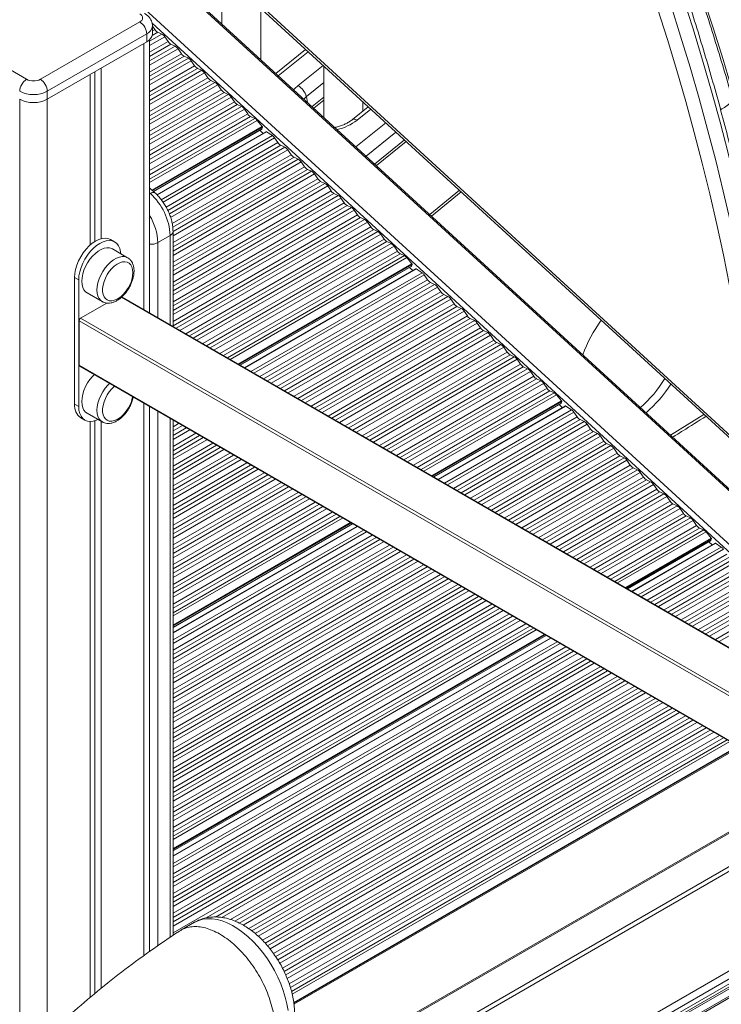
# Model space of a CAD drawing. Units: millimetres. Extents: x -7526 to 17695, y -6309 to 3621.
# Drawn here: x 9157 to 9516, y -4811 to -4306 of the extents above; entities that cross this region are included whole.
import ezdxf

# ---------------------------------------------------------------- set-up
doc = ezdxf.new("R2010")
doc.units = ezdxf.units.MM

msp = doc.modelspace()

# ---------------------------------------------------------------- linework, layer by layer
at = {"color": 8, "linetype": 'Continuous', "lineweight": 15}
for p, q in [((9641.83, -4630.45), (8981.33, -4024.82)), ((9040.89, -4108.28), (9637.17, -4655.03)), ((9618.79, -4665.64), (9022.51, -4118.9)), ((9224.63, -4308.05), (9616.23, -4667.12)), ((9223.42, -4317.4), (9229.7, -4313.77)), ((9224.75, -4314.38), (9227.56, -4312.76)), ((9224.84, -4312.14), (9226.09, -4311.42)), ((9220.49, -4318.53), (9220.49, -4454.96)), ((9223.42, -4319.58), (9231.17, -4315.11)), ((9223.42, -4323.06), (9232.88, -4317.6)), ((9223.42, -4325.24), (9234.35, -4318.93)), ((9223.42, -4327.49), (9236.49, -4319.95)), ((9223.42, -4329.68), (9237.96, -4321.28)), ((9223.42, -4333.16), (9239.68, -4323.77)), ((9304.63, -4322.76), (9289.34, -4335.08)), ((9223.42, -4335.34), (9241.15, -4325.11)), ((9223.42, -4337.59), (9243.29, -4326.12)), ((9223.42, -4339.78), (9244.76, -4327.46)), ((9223.42, -4343.26), (9246.48, -4329.95)), ((9223.42, -4345.44), (9247.95, -4331.28)), ((9223.42, -4347.69), (9250.09, -4332.3)), ((9223.42, -4349.88), (9251.56, -4333.63)), ((9299.47, -4340.13), (9312.29, -4329.79)), ((9223.42, -4353.35), (9253.27, -4336.12)), ((9223.42, -4355.54), (9254.74, -4337.46)), ((9223.42, -4357.79), (9256.89, -4338.47)), ((9312.68, -4338.53), (9303.69, -4345.77)), ((9223.42, -4359.97), (9258.36, -4339.81)), ((9223.42, -4363.45), (9260.07, -4342.3)), ((9223.42, -4365.64), (9261.54, -4343.63)), ((9156.85, -4347.11), (9156.85, -4840.78)), ((9171, -4347.11), (9171, -4827.01)), ((9223.42, -4367.89), (9263.68, -4344.65)), ((9223.42, -4370.07), (9265.15, -4345.98)), ((9223.42, -4373.55), (9266.87, -4348.47)), ((9303.69, -4345.77), (9302.34, -4347)), ((9303.69, -4345.77), (9304.29, -4348.78)), ((9306.61, -4350.92), (9312.68, -4346.02)), ((9223.42, -4375.74), (9268.34, -4349.81)), ((9223.42, -4377.99), (9270.48, -4350.82)), ((9223.42, -4380.17), (9271.95, -4352.16)), ((9336.7, -4352.17), (9329.73, -4357.79)), ((9223.42, -4383.65), (9273.67, -4354.65)), ((9223.42, -4385.83), (9275.14, -4355.98)), ((9223.42, -4388.09), (9277.28, -4357)), ((9223.42, -4389.73), (9278.46, -4357.96)), ((9329.08, -4371.52), (9344.37, -4359.2)), ((9224.67, -4393.68), (9281.1, -4361.11)), ((9224.94, -4393.93), (9281.21, -4361.45)), ((9225.41, -4394.36), (9280.96, -4362.3)), ((9227.26, -4396.12), (9283.31, -4363.77)), ((9349.62, -4364.02), (9334.34, -4376.34)), ((9229.37, -4398.59), (9286.3, -4365.73)), ((9230.3, -4399.85), (9287.43, -4366.87)), ((9231.88, -4402.42), (9289.15, -4369.36)), ((9338.69, -4380.33), (9353.97, -4368)), ((9232.75, -4404.1), (9290.62, -4370.7)), ((9233.53, -4405.91), (9292.76, -4371.71)), ((9234.17, -4407.72), (9294.23, -4373.05)), ((9234.96, -4410.74), (9295.94, -4375.54)), ((9235.25, -4412.76), (9297.41, -4376.87)), ((9235.4, -4414.93), (9299.56, -4377.89)), ((9235.4, -4417.11), (9301.03, -4379.22)), ((9235.4, -4420.59), (9302.74, -4381.71)), ((9235.4, -4422.77), (9304.21, -4383.05)), ((9235.4, -4425.02), (9306.35, -4384.06)), ((9235.4, -4427.21), (9307.82, -4385.4)), ((9235.4, -4430.69), (9309.54, -4387.89)), ((9235.4, -4432.87), (9311.01, -4389.22)), ((9235.4, -4435.12), (9313.15, -4390.24)), ((9235.4, -4437.31), (9314.62, -4391.57)), ((9235.4, -4440.79), (9316.34, -4394.06)), ((9366.88, -4406.18), (9382.1, -4393.8)), ((9223.78, -4395.4), (9223.42, -4395.07)), ((9223.78, -4395.4), (9223.42, -4395.6)), ((9235.4, -4442.97), (9317.81, -4395.4)), ((9235.4, -4445.22), (9319.95, -4396.41)), ((9235.4, -4447.41), (9321.42, -4397.75)), ((9235.4, -4450.88), (9323.13, -4400.24)), ((9235.4, -4453.07), (9324.6, -4401.57)), ((9235.4, -4455.32), (9326.75, -4402.59)), ((9235.4, -4457.5), (9328.22, -4403.92)), ((9235.4, -4460.98), (9329.93, -4406.41)), ((9235.4, -4463.17), (9331.4, -4407.75)), ((9237, -4464.49), (9333.54, -4408.76)), ((9238.89, -4465.59), (9335.01, -4410.1)), ((9241.9, -4467.32), (9336.73, -4412.58)), ((9243.8, -4468.42), (9338.2, -4413.92)), ((9245.75, -4469.54), (9340.34, -4414.93)), ((9233.93, -4462.72), (9233.93, -4416.92)), ((9247.64, -4470.63), (9341.81, -4416.27)), ((9250.65, -4472.37), (9343.52, -4418.76)), ((9252.54, -4473.47), (9344.99, -4420.09)), ((9227.57, -4420.6), (9227.57, -4459.05)), ((9254.49, -4474.59), (9347.14, -4421.11)), ((9256.38, -4475.68), (9348.61, -4422.44)), ((9259.4, -4477.42), (9350.32, -4424.93)), ((9261.29, -4478.52), (9351.79, -4426.27)), ((9263.24, -4479.64), (9353.93, -4427.28)), ((9264.67, -4480.47), (9355.12, -4428.25)), ((9268.71, -4482.8), (9357.76, -4431.39)), ((9269.06, -4483), (9357.86, -4431.74)), ((9269.67, -4483.35), (9357.62, -4432.58)), ((9272.12, -4484.77), (9359.97, -4434.05)), ((9275.31, -4486.61), (9362.95, -4436.02)), ((9276.87, -4487.51), (9364.09, -4437.16)), ((9279.88, -4489.25), (9365.8, -4439.65)), ((9281.78, -4490.34), (9367.27, -4440.99)), ((9283.73, -4491.47), (9369.42, -4442)), ((9285.62, -4492.56), (9370.89, -4443.34)), ((9641.83, -4698.53), (9208.92, -4448.62)), ((9288.63, -4494.3), (9372.6, -4445.82)), ((9290.52, -4495.39), (9374.07, -4447.16)), ((9292.47, -4496.52), (9376.21, -4448.17)), ((9294.36, -4497.61), (9377.68, -4449.51)), ((9297.38, -4499.35), (9379.4, -4452)), ((9299.27, -4500.44), (9380.87, -4453.33)), ((9301.22, -4501.57), (9383.01, -4454.35)), ((9187.97, -4459.38), (9641.83, -4721.39)), ((9303.11, -4502.66), (9384.48, -4455.68)), ((9306.12, -4504.4), (9386.19, -4458.17)), ((9308.02, -4505.49), (9387.67, -4459.51)), ((9309.97, -4506.62), (9389.81, -4460.52)), ((9641.83, -4723.03), (9187.26, -4460.61)), ((9311.86, -4507.71), (9391.28, -4461.86)), ((9314.87, -4509.45), (9392.99, -4464.35)), ((9316.76, -4510.54), (9394.46, -4465.68)), ((9318.71, -4511.66), (9396.6, -4466.7)), ((9320.6, -4512.76), (9398.07, -4468.03)), ((9323.62, -4514.5), (9399.79, -4470.52)), ((9325.51, -4515.59), (9401.26, -4471.86)), ((9327.46, -4516.71), (9403.4, -4472.87)), ((9329.35, -4517.81), (9404.87, -4474.21)), ((9332.36, -4519.55), (9406.59, -4476.7)), ((9334.26, -4520.64), (9408.06, -4478.03)), ((9336.2, -4521.76), (9410.2, -4479.05)), ((9338.1, -4522.86), (9411.67, -4480.38)), ((9187.26, -4483.47), (9641.83, -4745.89)), ((9341.11, -4524.59), (9413.38, -4482.87)), ((9343, -4525.69), (9414.85, -4484.21)), ((9344.95, -4526.81), (9417, -4485.22)), ((9346.84, -4527.9), (9418.47, -4486.56)), ((9349.86, -4529.64), (9420.18, -4489.05)), ((9351.75, -4530.74), (9421.65, -4490.38)), ((9353.7, -4531.86), (9423.79, -4491.4)), ((9355.59, -4532.95), (9425.26, -4492.73)), ((9358.6, -4534.69), (9426.98, -4495.22)), ((9360.49, -4535.79), (9428.45, -4496.56)), ((9362.44, -4536.91), (9430.59, -4497.57)), ((9363.87, -4537.74), (9431.78, -4498.53)), ((9220.49, -4503), (9220.49, -4785.98)), ((9367.92, -4540.07), (9434.42, -4501.68)), ((9368.27, -4540.27), (9434.52, -4502.03)), ((9368.88, -4540.62), (9434.28, -4502.87)), ((9371.33, -4542.04), (9436.63, -4504.34)), ((9227.57, -4507.08), (9227.57, -4780.99)), ((9233.93, -4776.66), (9233.93, -4510.75)), ((9374.52, -4543.88), (9439.61, -4506.3)), ((9376.08, -4544.78), (9440.75, -4507.45)), ((9379.09, -4546.52), (9442.46, -4509.94)), ((9490.27, -4519.32), (9507.37, -4508.66)), ((9235.4, -4514.93), (9238.28, -4513.27)), ((9235.4, -4517.12), (9240.17, -4514.36)), ((9235.4, -4519.37), (9242.12, -4515.48)), ((9380.98, -4547.61), (9443.93, -4511.27)), ((9382.93, -4548.74), (9446.07, -4512.29)), ((9384.82, -4549.83), (9447.54, -4513.62)), ((9235.4, -4521.55), (9244.02, -4516.58)), ((9235.4, -4525.03), (9247.03, -4518.32)), ((9235.4, -4527.22), (9248.92, -4519.41)), ((9235.4, -4529.47), (9250.87, -4520.53)), ((9387.84, -4551.57), (9449.26, -4516.11)), ((9389.73, -4552.66), (9450.73, -4517.45)), ((9391.68, -4553.79), (9452.87, -4518.46)), ((9393.57, -4554.88), (9454.34, -4519.8)), ((9235.4, -4531.65), (9252.76, -4521.63)), ((9235.4, -4535.13), (9255.78, -4523.36)), ((9235.4, -4537.31), (9257.67, -4524.46)), ((9235.4, -4539.56), (9259.62, -4525.58)), ((9396.58, -4556.62), (9456.05, -4522.29)), ((9398.48, -4557.71), (9457.52, -4523.62)), ((9400.42, -4558.84), (9459.67, -4524.64)), ((9402.32, -4559.93), (9461.14, -4525.97)), ((9235.4, -4541.75), (9261.51, -4526.67)), ((9235.4, -4545.23), (9264.52, -4528.41)), ((9235.4, -4547.41), (9266.41, -4529.51)), ((9235.4, -4549.66), (9268.36, -4530.63)), ((9405.33, -4561.67), (9462.85, -4528.46)), ((9407.22, -4562.76), (9464.32, -4529.8)), ((9409.17, -4563.89), (9466.46, -4530.81)), ((9235.4, -4551.85), (9270.26, -4531.72)), ((9235.4, -4555.33), (9273.27, -4533.46)), ((9235.4, -4557.51), (9275.16, -4534.56)), ((9235.4, -4559.76), (9277.11, -4535.68)), ((9411.06, -4564.98), (9467.93, -4532.15)), ((9414.08, -4566.72), (9469.65, -4534.64)), ((9415.97, -4567.81), (9471.12, -4535.97)), ((9235.4, -4561.95), (9279, -4536.77)), ((9235.4, -4565.42), (9282.02, -4538.51)), ((9235.4, -4567.61), (9283.91, -4539.6)), ((9235.4, -4569.86), (9285.86, -4540.73)), ((9417.92, -4568.94), (9473.26, -4536.99)), ((9419.81, -4570.03), (9474.73, -4538.32)), ((9422.82, -4571.77), (9476.45, -4540.81)), ((9235.4, -4572.04), (9287.75, -4541.82)), ((9235.4, -4575.52), (9290.76, -4543.56)), ((9235.4, -4577.71), (9292.65, -4544.65)), ((9235.4, -4579.96), (9294.6, -4545.78)), ((9424.71, -4572.86), (9477.92, -4542.15)), ((9426.66, -4573.98), (9480.06, -4543.16)), ((9428.56, -4575.08), (9481.53, -4544.5)), ((9235.4, -4582.14), (9296.5, -4546.87)), ((9235.4, -4585.62), (9299.51, -4548.61)), ((9235.4, -4587.81), (9301.4, -4549.7)), ((9235.4, -4590.06), (9303.35, -4550.83)), ((9431.57, -4576.82), (9483.24, -4546.99)), ((9433.46, -4577.91), (9484.71, -4548.32)), ((9435.41, -4579.03), (9486.85, -4549.34)), ((9437.3, -4580.13), (9488.33, -4550.67)), ((9235.4, -4592.24), (9305.24, -4551.92)), ((9235.4, -4595.72), (9308.25, -4553.66)), ((9235.4, -4597.9), (9310.15, -4554.75)), ((9235.4, -4600.16), (9312.1, -4555.88)), ((9440.32, -4581.87), (9490.04, -4553.16)), ((9442.21, -4582.96), (9491.51, -4554.5)), ((9444.16, -4584.08), (9493.65, -4555.51)), ((9235.4, -4602.34), (9313.99, -4556.97)), ((9235.4, -4605.82), (9317, -4558.71)), ((9235.4, -4608), (9318.89, -4559.8)), ((9235.4, -4610.25), (9320.84, -4560.93)), ((9446.05, -4585.18), (9495.12, -4556.85)), ((9449.06, -4586.91), (9496.84, -4559.33)), ((9450.95, -4588.01), (9498.31, -4560.67)), ((9235.4, -4611.9), (9322.27, -4561.75)), ((9235.4, -4616.57), (9326.32, -4564.09)), ((9235.4, -4616.98), (9326.67, -4564.29)), ((9235.4, -4617.68), (9327.28, -4564.64)), ((9235.4, -4620.51), (9329.73, -4566.06)), ((9452.9, -4589.13), (9500.45, -4561.68)), ((9454.8, -4590.22), (9501.92, -4563.02)), ((9457.81, -4591.96), (9503.63, -4565.51)), ((9235.4, -4624.19), (9332.92, -4567.9)), ((9235.4, -4625.99), (9334.48, -4568.8)), ((9235.4, -4629.47), (9337.49, -4570.54)), ((9459.7, -4593.06), (9505.1, -4566.85)), ((9461.65, -4594.18), (9507.25, -4567.86)), ((9463.08, -4595.01), (9508.43, -4568.82)), ((9235.4, -4631.66), (9339.38, -4571.63)), ((9235.4, -4633.91), (9341.33, -4572.75)), ((9235.4, -4636.09), (9343.22, -4573.85)), ((9235.4, -4639.57), (9346.24, -4575.59)), ((9467.12, -4597.34), (9511.07, -4571.97)), ((9467.47, -4597.54), (9511.18, -4572.31)), ((9468.08, -4597.9), (9510.93, -4573.16)), ((9470.53, -4599.31), (9513.28, -4574.63)), ((9235.4, -4641.76), (9348.13, -4576.68)), ((9235.4, -4644.01), (9350.08, -4577.8)), ((9235.4, -4646.19), (9351.97, -4578.9)), ((9235.4, -4649.67), (9354.98, -4580.63)), ((9473.72, -4601.15), (9516.27, -4576.59)), ((9475.28, -4602.05), (9517.4, -4577.74)), ((9478.3, -4603.79), (9519.12, -4580.23)), ((9480.19, -4604.88), (9520.59, -4581.56)), ((9235.4, -4651.85), (9356.87, -4581.73)), ((9235.4, -4654.11), (9358.82, -4582.85)), ((9235.4, -4656.29), (9360.72, -4583.94)), ((9235.4, -4659.77), (9363.73, -4585.68)), ((9482.14, -4606.01), (9522.73, -4582.58)), ((9484.03, -4607.1), (9524.2, -4583.91)), ((9487.04, -4608.84), (9525.91, -4586.4)), ((9235.4, -4661.95), (9365.62, -4586.78)), ((9235.4, -4664.2), (9367.57, -4587.9)), ((9235.4, -4666.39), (9369.46, -4588.99)), ((9235.4, -4669.87), (9372.47, -4590.73)), ((9488.93, -4609.93), (9527.38, -4587.74)), ((9490.88, -4611.06), (9529.53, -4588.75)), ((9492.78, -4612.15), (9531, -4590.09)), ((9235.4, -4672.05), (9374.37, -4591.83)), ((9235.4, -4674.3), (9376.32, -4592.95)), ((9235.4, -4676.49), (9378.21, -4594.04)), ((9235.4, -4679.97), (9381.22, -4595.78)), ((9495.79, -4613.89), (9532.71, -4592.58)), ((9497.68, -4614.98), (9534.18, -4593.91)), ((9499.63, -4616.11), (9536.32, -4594.93)), ((9501.52, -4617.2), (9537.79, -4596.26)), ((9235.4, -4682.15), (9383.11, -4596.87)), ((9235.4, -4684.4), (9385.06, -4598)), ((9235.4, -4686.59), (9386.95, -4599.09)), ((9235.4, -4690.06), (9389.97, -4600.83)), ((9504.54, -4618.94), (9539.51, -4598.75)), ((9506.43, -4620.03), (9540.98, -4600.09)), ((9508.38, -4621.16), (9543.12, -4601.1)), ((9235.4, -4692.25), (9391.86, -4601.92)), ((9235.4, -4694.5), (9393.81, -4603.05)), ((9235.4, -4696.68), (9395.7, -4604.14)), ((9235.4, -4700.16), (9398.71, -4605.88)), ((9510.27, -4622.25), (9544.59, -4602.44)), ((9513.28, -4623.99), (9546.3, -4604.92)), ((9515.17, -4625.08), (9547.77, -4606.26)), ((9235.4, -4702.35), (9400.61, -4606.97)), ((9235.4, -4704.6), (9402.56, -4608.1)), ((9235.4, -4706.78), (9404.45, -4609.19)), ((9235.4, -4710.26), (9407.46, -4610.93)), ((9235.4, -4712.45), (9409.35, -4612.02)), ((9235.4, -4714.7), (9411.3, -4613.15)), ((9235.4, -4716.88), (9413.19, -4614.24)), ((9235.4, -4720.36), (9416.21, -4615.98)), ((9235.4, -4722.54), (9418.1, -4617.07)), ((9235.4, -4724.79), (9420.05, -4618.2)), ((9235.4, -4726.44), (9421.48, -4619.02)), ((9235.4, -4731.11), (9425.52, -4621.36)), ((9235.4, -4731.52), (9425.87, -4621.56)), ((9235.4, -4732.22), (9426.48, -4621.91)), ((9235.4, -4735.05), (9428.93, -4623.33)), ((9235.4, -4738.73), (9432.12, -4625.17)), ((9235.4, -4740.53), (9433.68, -4626.07)), ((9235.4, -4744.01), (9436.69, -4627.81)), ((9235.4, -4746.2), (9438.59, -4628.9)), ((9235.4, -4748.45), (9440.54, -4630.02)), ((9235.4, -4750.63), (9442.43, -4631.12)), ((9235.4, -4754.11), (9445.44, -4632.86)), ((9235.4, -4756.3), (9447.33, -4633.95)), ((9235.4, -4758.55), (9449.28, -4635.07)), ((9235.4, -4760.73), (9451.17, -4636.17)), ((9235.4, -4764.21), (9454.19, -4637.91)), ((9235.4, -4766.39), (9456.08, -4639)), ((9235.4, -4768.65), (9458.03, -4640.12)), ((9235.4, -4770.83), (9459.92, -4641.22)), ((9235.4, -4774.31), (9462.93, -4642.95)), ((9252.44, -4766.66), (9464.83, -4644.05)), ((9257.11, -4766.21), (9466.78, -4645.17)), ((9260.46, -4766.46), (9468.67, -4646.26)), ((9264.78, -4767.45), (9471.68, -4648)), ((9267.13, -4768.27), (9473.57, -4649.1)), ((9269.29, -4769.27), (9475.52, -4650.22)), ((9271.26, -4770.32), (9477.41, -4651.31)), ((9274.15, -4772.14), (9480.43, -4653.05)), ((9275.84, -4773.34), (9482.32, -4654.15)), ((9277.47, -4774.65), (9484.27, -4655.27)), ((9278.98, -4775.97), (9486.16, -4656.36)), ((9281.24, -4778.14), (9489.17, -4658.1)), ((9282.57, -4779.56), (9491.07, -4659.19)), ((9283.88, -4781.05), (9493.02, -4660.32)), ((9285.11, -4782.53), (9494.91, -4661.41)), ((9286.92, -4784.96), (9497.92, -4663.15)), ((9288, -4786.52), (9499.81, -4664.24)), ((9289.06, -4788.16), (9501.76, -4665.37)), ((9290.03, -4789.79), (9503.65, -4666.46)), ((9291.48, -4792.42), (9506.67, -4668.2)), ((9292.32, -4794.12), (9508.56, -4669.29)), ((9293.14, -4795.9), (9510.51, -4670.42)), ((9293.88, -4797.66), (9512.4, -4671.51)), ((9294.94, -4800.53), (9515.41, -4673.25)), ((9295.53, -4802.37), (9517.31, -4674.34)), ((9296.09, -4804.3), (9519.25, -4675.47)), ((9296.44, -4805.75), (9520.68, -4676.29)), ((9297.22, -4809.97), (9524.73, -4678.63)), ((9297.27, -4810.34), (9525.08, -4678.83)), ((9561.1, -4699.62), (9299.06, -4850.89)), ((9310.62, -4914.84), (9622.26, -4734.93)), ((9311.57, -4918.37), (9625.8, -4736.97)), ((9312.55, -4921.91), (9629.35, -4739.03)), ((9312.78, -4922.74), (9630.19, -4739.51)), ((9313.7, -4925.96), (9633.43, -4741.38)), ((9313.95, -4926.78), (9634.26, -4741.86))]:
    msp.add_line(p, q, dxfattribs=at)
at = {"color": 7, "linetype": 'Continuous', "lineweight": 15}
for p, q in [((8981.49, -4026.47), (9641.83, -4631.95)), ((9637.85, -4654.64), (9041.99, -4108.28)), ((9260.35, -4282.16), (9260.35, -4308.5)), ((9280.35, -4326.84), (9280.35, -4300.5)), ((9109.48, -4307.51), (9160.39, -4336.9)), ((9167.46, -4336.9), (9218.37, -4307.51)), ((9221.91, -4313.64), (9171, -4343.03)), ((9221.91, -4313.64), (9221.91, -4317.72)), ((9224.84, -4313.64), (9224.84, -4309.55)), ((9226.09, -4311.42), (9224.84, -4309.61)), ((9229.7, -4313.77), (9227.56, -4312.76)), ((9171, -4347.11), (9221.91, -4317.72)), ((9223.42, -4456.66), (9223.42, -4316.6)), ((9232.88, -4317.6), (9231.17, -4315.11)), ((9236.49, -4319.95), (9234.35, -4318.93)), ((9239.68, -4323.77), (9237.96, -4321.28)), ((9303.32, -4321.56), (9288.03, -4333.88)), ((9243.29, -4326.12), (9241.15, -4325.11)), ((9246.48, -4329.95), (9244.76, -4327.46)), ((9195.3, -4333.08), (9195.3, -4420.05)), ((9198.57, -4331.19), (9198.57, -4418.59)), ((9250.09, -4332.3), (9247.95, -4331.28)), ((9253.27, -4336.12), (9251.56, -4333.63)), ((9312.68, -4330.14), (9312.68, -4356.48)), ((9192.92, -4334.45), (9192.92, -4421.85)), ((9256.89, -4338.47), (9254.74, -4337.46)), ((9171, -4343.03), (9171, -4347.11)), ((9260.07, -4342.3), (9258.36, -4339.81)), ((9263.68, -4344.65), (9261.54, -4343.63)), ((9266.87, -4348.47), (9265.15, -4345.98)), ((9307.5, -4351.73), (9312.68, -4347.55)), ((9332.68, -4353.16), (9332.68, -4348.48)), ((9270.48, -4350.82), (9268.34, -4349.81)), ((9273.67, -4354.65), (9271.95, -4352.16)), ((9335.39, -4350.97), (9327.3, -4357.49)), ((9277.28, -4357), (9275.14, -4355.98)), ((9281.1, -4361.11), (9278.46, -4357.96)), ((9225.51, -4394.45), (9280.78, -4362.54)), ((9283.15, -4363.74), (9227.19, -4396.05)), ((9281.66, -4364.6), (9279.94, -4363.03)), ((9280.96, -4362.3), (9281.21, -4361.45)), ((9286.3, -4365.73), (9283.31, -4363.77)), ((9289.15, -4369.36), (9287.43, -4366.87)), ((9339.57, -4381.14), (9354.86, -4368.82)), ((9292.76, -4371.71), (9290.62, -4370.7)), ((9295.94, -4375.54), (9294.23, -4373.05)), ((9299.56, -4377.89), (9297.41, -4376.87)), ((9302.74, -4381.71), (9301.03, -4379.22)), ((9306.35, -4384.06), (9304.21, -4383.05)), ((9309.54, -4387.89), (9307.82, -4385.4)), ((9313.15, -4390.24), (9311.01, -4389.22)), ((9226.16, -4395.05), (9223.42, -4392.54)), ((9316.34, -4394.06), (9314.62, -4391.57)), ((9367.76, -4406.99), (9382.99, -4394.61)), ((9319.95, -4396.41), (9317.81, -4395.4)), ((9323.13, -4400.24), (9321.42, -4397.75)), ((9326.75, -4402.59), (9324.6, -4401.57)), ((9329.93, -4406.41), (9328.22, -4403.92)), ((9333.54, -4408.76), (9331.4, -4407.75)), ((9235.4, -4463.57), (9235.4, -4414.88)), ((9336.73, -4412.58), (9335.01, -4410.1)), ((9340.34, -4414.93), (9338.2, -4413.92)), ((9205.49, -4420.25), (9203.37, -4419.03)), ((9233.93, -4416.92), (9227.57, -4420.6)), ((9343.52, -4418.76), (9341.81, -4416.27)), ((9347.14, -4421.11), (9344.99, -4420.09)), ((9212.14, -4428.33), (9204.37, -4423.83)), ((9350.32, -4424.93), (9348.61, -4422.44)), ((9353.93, -4427.28), (9351.79, -4426.27)), ((9357.76, -4431.39), (9355.12, -4428.25)), ((9269.8, -4483.43), (9357.44, -4432.83)), ((9359.81, -4434.03), (9272.02, -4484.71)), ((9358.32, -4434.89), (9356.59, -4433.32)), ((9357.62, -4432.58), (9357.86, -4431.74)), ((9362.95, -4436.02), (9359.97, -4434.05)), ((9187.08, -4439.69), (9184.96, -4438.46)), ((9184.96, -4438.46), (9184.96, -4503.38)), ((9187.08, -4439.69), (9187.08, -4504.6)), ((9365.8, -4439.65), (9364.09, -4437.16)), ((9369.42, -4442), (9367.27, -4440.99)), ((9372.6, -4445.82), (9370.89, -4443.34)), ((9191.37, -4446.35), (9199.14, -4450.84)), ((9641.83, -4698.2), (9209.15, -4448.42)), ((9376.21, -4448.17), (9374.07, -4447.16)), ((9379.4, -4452), (9377.68, -4449.51)), ((9201.52, -4451.56), (9187.97, -4459.38)), ((9383.01, -4454.35), (9380.87, -4453.33)), ((9386.19, -4458.17), (9384.48, -4455.68)), ((9389.81, -4460.52), (9387.67, -4459.51)), ((9187.26, -4460.61), (9187.26, -4483.47)), ((9392.99, -4464.35), (9391.28, -4461.86)), ((9396.6, -4466.7), (9394.46, -4465.68)), ((9399.79, -4470.52), (9398.07, -4468.03)), ((9403.4, -4472.87), (9401.26, -4471.86)), ((9406.59, -4476.7), (9404.87, -4474.21)), ((9410.2, -4479.05), (9408.06, -4478.03)), ((9413.38, -4482.87), (9411.67, -4480.38)), ((9187.47, -4483.93), (9641.83, -4746.23)), ((9417, -4485.22), (9414.85, -4484.21)), ((9420.18, -4489.05), (9418.47, -4486.56)), ((9423.79, -4491.4), (9421.65, -4490.38)), ((9426.98, -4495.22), (9425.26, -4492.73)), ((9430.59, -4497.57), (9428.45, -4496.56)), ((9434.42, -4501.68), (9431.78, -4498.53)), ((9187.08, -4504.6), (9184.96, -4503.38)), ((9223.42, -4783.82), (9223.42, -4504.69)), ((9369, -4540.7), (9434.1, -4503.12)), ((9436.46, -4504.32), (9371.22, -4541.98)), ((9434.97, -4505.18), (9433.25, -4503.61)), ((9434.28, -4502.87), (9434.52, -4502.03)), ((9439.61, -4506.3), (9436.63, -4504.34)), ((9188.12, -4510.36), (9190.24, -4511.58)), ((9191.37, -4508), (9199.14, -4512.49)), ((9442.46, -4509.94), (9440.75, -4507.45)), ((9192.92, -4512.3), (9192.92, -4807.48)), ((9195.3, -4511.95), (9195.3, -4805.45)), ((9198.57, -4512.16), (9198.57, -4802.83)), ((9235.4, -4775.67), (9235.4, -4511.6)), ((9446.07, -4512.29), (9443.93, -4511.27)), ((9449.26, -4516.11), (9447.54, -4513.62)), ((9452.87, -4518.46), (9450.73, -4517.45)), ((9456.05, -4522.29), (9454.34, -4519.8)), ((9459.67, -4524.64), (9457.52, -4523.62)), ((9462.85, -4528.46), (9461.14, -4525.97)), ((9466.46, -4530.81), (9464.32, -4529.8)), ((9469.65, -4534.64), (9467.93, -4532.15)), ((9473.26, -4536.99), (9471.12, -4535.97)), ((9476.45, -4540.81), (9474.73, -4538.32)), ((9480.06, -4543.16), (9477.92, -4542.15)), ((9483.24, -4546.99), (9481.53, -4544.5)), ((9486.85, -4549.34), (9484.71, -4548.32)), ((9490.04, -4553.16), (9488.33, -4550.67)), ((9493.65, -4555.51), (9491.51, -4554.5)), ((9496.84, -4559.33), (9495.12, -4556.85)), ((9500.45, -4561.68), (9498.31, -4560.67)), ((9235.4, -4617.83), (9327.4, -4564.71)), ((9329.62, -4566), (9235.4, -4620.39)), ((9503.63, -4565.51), (9501.92, -4563.02)), ((9507.25, -4567.86), (9505.1, -4566.85)), ((9511.07, -4571.97), (9508.43, -4568.82)), ((9468.21, -4597.97), (9510.75, -4573.41)), ((9513.12, -4574.61), (9470.43, -4599.25)), ((9511.63, -4575.47), (9509.9, -4573.9)), ((9510.93, -4573.16), (9511.18, -4572.31)), ((9516.27, -4576.59), (9513.28, -4574.63)), ((9235.4, -4732.37), (9426.61, -4621.98)), ((9428.83, -4623.27), (9235.4, -4734.93)), ((9297.35, -4810.9), (9525.61, -4679.14)), ((9560.51, -4699.28), (9299, -4850.25)), ((9300.94, -4866.96), (9575.95, -4708.2)), ((9301.25, -4869.22), (9578.07, -4709.42)), ((9312.18, -4920.55), (9627.99, -4738.24)), ((9246.46, -4768.91), (9239.35, -4773.02))]:
    msp.add_line(p, q, dxfattribs=at)
at = {"color": 7, "linetype": 'Continuous', "lineweight": 15, "flags": 128}
for points in [[(9527.44, -4441.44), (9524.31, -4425.78), (9520.93, -4410.06), (9517.29, -4394.29), (9513.41, -4378.46), (9509.28, -4362.58), (9504.91, -4346.67), (9500.3, -4330.72), (9495.44, -4314.75), (9490.34, -4298.77)], [(9496.71, -4295.09), (9501.8, -4311.08), (9506.66, -4327.05), (9511.28, -4342.99), (9515.65, -4358.91), (9519.78, -4374.78), (9523.66, -4390.61), (9527.29, -4406.39), (9530.68, -4422.11), (9533.81, -4437.76)], [(9548.93, -4455.72), (9545.82, -4439.8), (9542.47, -4423.81), (9538.87, -4407.76), (9535.01, -4391.65), (9530.92, -4375.5), (9526.57, -4359.31), (9521.99, -4343.08), (9517.16, -4326.83), (9512.1, -4310.55), (9506.79, -4294.26)], [(9483.6, -4300.67), (9488.66, -4316.56), (9493.49, -4332.44), (9498.08, -4348.29), (9502.43, -4364.1), (9506.53, -4379.88), (9510.39, -4395.62), (9514, -4411.3), (9517.37, -4426.93), (9520.48, -4442.49)], [(9203.37, -4419.03), (9202.08, -4418.5), (9200.64, -4418.31), (9199.08, -4418.47), (9197.43, -4418.96), (9195.74, -4419.78), (9194.06, -4420.91), (9192.41, -4422.32), (9190.85, -4423.97), (9189.41, -4425.82), (9188.12, -4427.83), (9187.02, -4429.95), (9186.14, -4432.13), (9185.49, -4434.31), (9185.09, -4436.44), (9184.96, -4438.46)], [(9208.62, -4426.29), (9208.52, -4425.36), (9208.12, -4423.69), (9207.47, -4422.26), (9206.59, -4421.11), (9205.49, -4420.25), (9204.2, -4419.73), (9202.76, -4419.54), (9201.2, -4419.69), (9199.55, -4420.19), (9197.87, -4421.01), (9196.18, -4422.14), (9194.53, -4423.54), (9192.97, -4425.19), (9191.53, -4427.05), (9190.24, -4429.06), (9189.14, -4431.18), (9188.26, -4433.35), (9187.61, -4435.53), (9187.22, -4437.66), (9187.08, -4439.69)], [(9204.37, -4423.83), (9204.09, -4423.69), (9202.89, -4423.3), (9201.56, -4423.24), (9200.12, -4423.5), (9198.63, -4424.08), (9197.11, -4424.95), (9195.61, -4426.11), (9194.17, -4427.5), (9192.84, -4429.11), (9191.64, -4430.88), (9190.61, -4432.76), (9189.78, -4434.71), (9189.17, -4436.67), (9188.8, -4438.58), (9188.67, -4440.4), (9188.8, -4442.08), (9189.17, -4443.56), (9189.78, -4444.81), (9190.61, -4445.8), (9191.37, -4446.35)], [(9214.84, -4435.91), (9214.71, -4434.38), (9214.34, -4433.04), (9213.74, -4431.94), (9212.92, -4431.11), (9211.91, -4430.58), (9210.74, -4430.36), (9209.46, -4430.47), (9208.1, -4430.9), (9206.71, -4431.63), (9205.33, -4432.64), (9204, -4433.91), (9202.77, -4435.38), (9201.68, -4437.01), (9200.77, -4438.75), (9200.05, -4440.55), (9199.56, -4442.34), (9199.31, -4444.07), (9199.31, -4445.68), (9199.56, -4447.12), (9200.05, -4448.34), (9200.77, -4449.31), (9201.68, -4450), (9202.77, -4450.37), (9204, -4450.42), (9205.33, -4450.16), (9206.71, -4449.57), (9208.1, -4448.7), (9208.75, -4448.19)], [(9214.65, -4437.97), (9214.71, -4437.59), (9214.84, -4435.91)], [(9187.47, -4483.93), (9187.47, -4483.93), (9187.38, -4483.86), (9187.31, -4483.75), (9187.27, -4483.62), (9187.26, -4483.47)], [(9195.02, -4488.29), (9194.17, -4489.15), (9192.84, -4490.76), (9191.64, -4492.53), (9190.61, -4494.41), (9189.78, -4496.36), (9189.17, -4498.31), (9188.8, -4500.23), (9188.67, -4502.05), (9188.8, -4503.72), (9189.17, -4505.21), (9189.78, -4506.46), (9190.61, -4507.45), (9191.37, -4508)], [(9205.36, -4494.26), (9205.33, -4494.29), (9204, -4495.55), (9202.77, -4497.03), (9201.68, -4498.66), (9200.77, -4500.4), (9200.05, -4502.2), (9199.56, -4503.99), (9199.31, -4505.72), (9199.31, -4507.33), (9199.56, -4508.77), (9200.05, -4509.99), (9200.77, -4510.96), (9201.68, -4511.64), (9202.77, -4512.02), (9204, -4512.07), (9205.33, -4511.81), (9206.71, -4511.22), (9208.1, -4510.35), (9208.75, -4509.84)], [(9187.08, -4504.6), (9187.22, -4506.47), (9187.61, -4508.14), (9188.26, -4509.58), (9189.14, -4510.73), (9190.24, -4511.58), (9191.53, -4512.11), (9192.97, -4512.3), (9194.53, -4512.14), (9196.18, -4511.65), (9197.03, -4511.27)]]:
    msp.add_lwpolyline(points, dxfattribs=at)
at = {"color": 8, "linetype": 'Continuous', "lineweight": 15, "flags": 128}
for points in [[(9297.19, -4342.28), (9297.63, -4341.81), (9299.47, -4340.13)], [(9329.73, -4357.79), (9329.06, -4357.46), (9328.44, -4357.28), (9327.9, -4357.26), (9327.45, -4357.39), (9327.31, -4357.49)], [(9199.19, -4450.87), (9198.39, -4450.29), (9197.56, -4449.3), (9196.95, -4448.05), (9196.58, -4446.57), (9196.45, -4444.89), (9196.58, -4443.07), (9196.95, -4441.16), (9197.56, -4439.2), (9198.39, -4437.25), (9199.42, -4435.37), (9200.62, -4433.6), (9201.95, -4431.99), (9203.39, -4430.6), (9204.89, -4429.44), (9206.4, -4428.57), (9207.9, -4427.99), (9209.34, -4427.73), (9210.67, -4427.79), (9211.87, -4428.18), (9212.23, -4428.38)], [(9199.19, -4512.52), (9198.39, -4511.94), (9197.56, -4510.95), (9196.95, -4509.7), (9196.58, -4508.21), (9196.45, -4506.54), (9196.58, -4504.72), (9196.95, -4502.81), (9197.56, -4500.85), (9198.39, -4498.9), (9199.42, -4497.02), (9200.62, -4495.25), (9201.95, -4493.64), (9202.8, -4492.78)], [(9294.33, -4814.12), (9293.75, -4810.77), (9292.93, -4807.35), (9291.87, -4803.9), (9290.58, -4800.44), (9289.08, -4797.01), (9287.37, -4793.64), (9285.48, -4790.36), (9283.41, -4787.2), (9281.2, -4784.19), (9278.85, -4781.35), (9276.39, -4778.7), (9273.84, -4776.28), (9271.22, -4774.11), (9268.56, -4772.2), (9265.88, -4770.57), (9263.21, -4769.24), (9260.57, -4768.21), (9257.98, -4767.5), (9255.46, -4767.11), (9253.05, -4767.05), (9250.75, -4767.32), (9248.6, -4767.92), (9246.6, -4768.83), (9246.46, -4768.91)]]:
    msp.add_lwpolyline(points, dxfattribs=at)
at = {"color": 7, "linetype": 'Continuous', "lineweight": 15}
for centre, radius, start, end in [((9217.6, -4305.47), 2.18, 290.7849, 69.2169), ((9214.23, -4313.99), 7.68, 2.6055, 57.3945), ((9219.83, -4313.14), 5.03, 294.376, 354.3045), ((9229.38, -4309.28), 3.93, 213.1004, 242.3936), ((9227.88, -4317.25), 3.93, 33.1008, 62.3954), ((9236.17, -4315.45), 3.93, 213.0999, 242.3962), ((9234.67, -4323.43), 3.93, 33.0994, 62.3946), ((9242.97, -4321.63), 3.93, 213.1009, 242.3952), ((9241.47, -4329.6), 3.93, 33.1009, 62.3952), ((9249.77, -4327.8), 3.93, 213.0994, 242.3946), ((9248.27, -4335.78), 3.93, 33.0989, 62.3972), ((9164.53, -4343.38), 7.68, 122.6049, 177.3951), ((9163.93, -4330.08), 7.69, 242.6096, 297.3897), ((9163.32, -4343.38), 7.68, 2.6055, 57.3945), ((9256.56, -4333.98), 3.93, 213.1028, 242.3933), ((9255.07, -4341.95), 3.93, 33.1028, 62.3933), ((9163.93, -4329.38), 15.37, 242.6098, 297.3898), ((9263.36, -4340.15), 3.93, 213.0989, 242.3972), ((9294.45, -4348.28), 9.57, 15.1975, 58.4222), ((9163.93, -4333.46), 15.37, 242.6098, 297.3898), ((9261.86, -4348.13), 3.93, 33.0994, 62.3946), ((9270.16, -4346.33), 3.93, 213.1009, 242.3952), ((9509.32, -4337.98), 15.89, 294.2342, 317.5725), ((9268.66, -4354.3), 3.93, 33.1009, 62.3952), ((9276.96, -4352.5), 3.93, 213.0994, 242.3946), ((9275.63, -4360.24), 3.64, 38.8298, 63.0644), ((9280.57, -4362.2), 0.4, 301.6156, 346.6623), ((9280.8, -4361.39), 0.412, 350.9687, 42.7413), ((9283.21, -4363.88), 0.155, 49.301, 114.2158), ((9283.89, -4369.25), 4.26, 33.8168, 55.6111), ((9292.44, -4367.22), 3.93, 213.1009, 242.3952), ((9290.94, -4375.19), 3.93, 33.1009, 62.3952), ((9299.23, -4373.39), 3.93, 213.0994, 242.3946), ((9297.74, -4381.37), 3.93, 33.1006, 62.3955), ((9306.03, -4379.57), 3.93, 213.0997, 242.3944), ((9304.53, -4387.54), 3.93, 33.1009, 62.3952), ((9312.83, -4385.74), 3.93, 213.0989, 242.3972), ((9311.33, -4393.72), 3.93, 33.1011, 62.3929), ((9319.63, -4391.92), 3.93, 213.1009, 242.3952), ((9202.65, -4418.52), 31.32, 2.9159, 47.578), ((9318.13, -4399.89), 3.93, 33.1009, 62.3952), ((9326.42, -4398.09), 3.93, 213.0992, 242.3936), ((9324.93, -4406.07), 3.93, 33.1006, 62.3955), ((9333.22, -4404.26), 3.93, 213.1009, 242.3952), ((9331.72, -4412.24), 3.93, 33.1014, 62.3926), ((9340.02, -4410.44), 3.93, 213.098, 242.397), ((9338.52, -4418.42), 3.93, 33.1014, 62.3926), ((9346.81, -4416.61), 3.93, 213.0995, 242.3966), ((9345.32, -4424.59), 3.93, 33.0987, 62.3962), ((9353.61, -4422.79), 3.93, 213.1014, 242.3926), ((9352.28, -4430.53), 3.64, 38.8261, 63.0653), ((9357.23, -4432.49), 0.4, 301.5922, 346.6496), ((9357.46, -4431.67), 0.412, 350.9772, 42.7373), ((9359.87, -4434.17), 0.155, 49.3149, 114.177), ((9197.78, -4435.04), 17.13, 309.8368, 350.1686), ((9360.55, -4439.53), 4.27, 33.819, 55.6089), ((9369.09, -4437.51), 3.93, 213.1006, 242.3955), ((9367.6, -4445.48), 3.93, 33.0989, 62.3972), ((9375.89, -4443.68), 3.93, 213.1014, 242.3926), ((9374.39, -4451.66), 3.93, 33.1009, 62.3952), ((9382.69, -4449.85), 3.93, 213.1006, 242.3955), ((9381.19, -4457.83), 3.93, 33.0994, 62.3946), ((9188.79, -4460.68), 1.54, 122.6093, 177.3917), ((9389.49, -4456.03), 3.93, 213.1009, 242.3952), ((9387.99, -4464), 3.93, 33.1014, 62.3926), ((9511.44, -4501.9), 70.27, 143.8023, 160.2084), ((9396.28, -4462.2), 3.93, 213.0975, 242.3986), ((9394.78, -4470.18), 3.93, 33.0989, 62.3972), ((9403.08, -4468.38), 3.93, 213.1014, 242.3926), ((9401.58, -4476.35), 3.93, 33.1009, 62.3952), ((9409.88, -4474.55), 3.93, 213.0989, 242.3972), ((9408.38, -4482.53), 3.93, 33.0994, 62.3946), ((9416.67, -4480.73), 3.93, 213.1009, 242.3952), ((9415.18, -4488.7), 3.93, 33.1009, 62.3952), ((9423.47, -4486.9), 3.93, 213.0994, 242.3946), ((9431.9, -4456.65), 64.8, 311.5086, 328.7568), ((9421.97, -4494.88), 3.93, 33.0989, 62.3972), ((9430.27, -4493.08), 3.93, 213.1028, 242.3933), ((9435.89, -4459.06), 64.21, 310.6291, 328.0274), ((9197.78, -4496.69), 17.13, 309.8368, 350.1686), ((9428.94, -4500.82), 3.64, 38.8248, 63.0654), ((9192.73, -4504.07), 7.8, 174.917, 233.7706), ((9433.89, -4502.78), 0.4, 301.5922, 346.6496), ((9434.11, -4501.96), 0.412, 350.9772, 42.7373), ((9436.53, -4504.46), 0.155, 49.3048, 114.1872), ((9437.2, -4509.82), 4.27, 33.819, 55.6089), ((9445.75, -4507.79), 3.93, 213.0975, 242.3986), ((9444.25, -4515.77), 3.93, 33.0989, 62.3972), ((9452.55, -4513.97), 3.93, 213.1014, 242.3926), ((9451.05, -4521.94), 3.93, 33.1009, 62.3952), ((9459.34, -4520.14), 3.93, 213.0989, 242.3972), ((9457.85, -4528.12), 3.93, 33.1011, 62.3929), ((9466.14, -4526.32), 3.93, 213.1009, 242.3952), ((9464.64, -4534.29), 3.93, 33.1009, 62.3952), ((9472.94, -4532.49), 3.93, 213.0992, 242.3936), ((9471.44, -4540.47), 3.93, 33.1006, 62.3955), ((9479.74, -4538.67), 3.93, 213.0997, 242.3944), ((9478.24, -4546.64), 3.93, 33.1009, 62.3952), ((9486.53, -4544.84), 3.93, 213.098, 242.397), ((9485.03, -4552.82), 3.93, 33.1014, 62.3926), ((9493.33, -4551.02), 3.93, 213.1009, 242.3952), ((9491.83, -4558.99), 3.93, 33.098, 62.397), ((9500.13, -4557.19), 3.93, 213.1014, 242.3926), ((9498.63, -4565.17), 3.93, 33.1009, 62.3952), ((9506.92, -4563.36), 3.93, 213.1006, 242.3955), ((9505.6, -4571.11), 3.64, 38.825, 63.0651), ((9510.54, -4573.07), 0.4, 301.6176, 346.6497), ((9510.77, -4572.25), 0.412, 350.9686, 42.7247), ((9513.18, -4574.75), 0.155, 49.2818, 114.2102), ((9513.86, -4580.11), 4.26, 33.8156, 55.6123)]:
    msp.add_arc(centre, radius, start, end, dxfattribs=at)
at = {"color": 8, "linetype": 'Continuous', "lineweight": 15}
for centre, radius, start, end in [((9219.88, -4309.09), 4.98, 294.0174, 354.6759), ((9313.47, -4336.87), 26.5, 283.0346, 307.8599), ((9225.24, -4397.05), 2.2, 65.1028, 131.3518), ((9198.58, -4421.63), 29.01, 2.0331, 31.0804), ((9232.89, -4414.63), 2.52, 294.3785, 354.286), ((9224.08, -4413.9), 7.55, 264.9734, 297.5053)]:
    msp.add_arc(centre, radius, start, end, dxfattribs=at)
at = {"color": 7, "linetype": 'Continuous', "lineweight": 15}
for points, knots in [([(9354.53, -3976.82), (9356.07, -3979.26), (9360.54, -3986.36), (9367.83, -3998.2), (9376.34, -4012.34), (9384.69, -4026.59), (9392.89, -4040.93), (9400.93, -4055.36), (9408.8, -4069.86), (9416.51, -4084.44), (9424.05, -4099.09), (9431.42, -4113.81), (9438.61, -4128.59), (9445.63, -4143.42), (9452.46, -4158.3), (9459.12, -4173.22), (9465.59, -4188.18), (9471.87, -4203.18), (9477.96, -4218.2), (9483.87, -4233.24), (9489.58, -4248.29), (9495.09, -4263.36), (9500.4, -4278.43), (9505.52, -4293.5), (9510.43, -4308.57), (9515.15, -4323.62), (9519.65, -4338.65), (9523.95, -4353.66), (9528.04, -4368.65), (9531.93, -4383.6), (9535.6, -4398.51), (9539.06, -4413.37), (9542.3, -4428.18), (9545.13, -4441.93), (9546.81, -4450.71), (9547.55, -4454.6)], [0, 0, 0, 0, 0.016277, 0.047222, 0.078168, 0.109113, 0.140059, 0.171004, 0.20195, 0.232895, 0.26384, 0.294785, 0.32573, 0.356674, 0.387619, 0.418563, 0.449506, 0.480449, 0.511392, 0.542334, 0.573276, 0.604217, 0.635158, 0.666098, 0.697037, 0.727976, 0.758914, 0.789851, 0.820787, 0.851723, 0.882658, 0.913592, 0.944525, 0.975457, 1, 1, 1, 1]), ([(9535.29, -4435.83), (9534.79, -4433.29), (9533.36, -4425.92), (9530.82, -4413.67), (9527.59, -4399.08), (9524.16, -4384.44), (9520.5, -4369.77), (9516.64, -4355.05), (9512.57, -4340.3), (9508.29, -4325.53), (9503.8, -4310.74), (9499.11, -4295.94), (9494.21, -4281.12), (9489.11, -4266.3), (9483.82, -4251.49), (9478.32, -4236.68), (9472.63, -4221.89), (9466.75, -4207.12), (9460.68, -4192.37), (9454.41, -4177.65), (9447.96, -4162.97), (9441.33, -4148.33), (9434.52, -4133.74), (9427.53, -4119.2), (9420.36, -4104.72), (9413.02, -4090.3), (9405.5, -4075.95), (9397.82, -4061.68), (9389.98, -4047.48), (9381.97, -4033.37), (9373.81, -4019.35), (9365.48, -4005.43), (9357.8, -3992.89), (9352.86, -3985.02), (9350.79, -3981.73)], [0, 0, 0, 0, 0.016856, 0.048867, 0.080879, 0.112889, 0.144898, 0.176907, 0.208914, 0.240921, 0.272927, 0.304932, 0.336937, 0.368941, 0.400944, 0.432946, 0.464948, 0.496949, 0.52895, 0.56095, 0.59295, 0.62495, 0.656949, 0.688948, 0.720946, 0.752945, 0.784943, 0.816941, 0.848939, 0.880937, 0.912935, 0.944933, 0.97693, 1, 1, 1, 1]), ([(9224.8, -4309.55), (9224.81, -4309.39), (9224.85, -4308.76), (9224.6, -4307.67), (9224.09, -4306.36), (9223.31, -4305.2), (9222.31, -4304.15), (9221.44, -4303.52), (9220.93, -4303.22), (9220.87, -4303.18)], [0, 0, 0, 0, 0.059547, 0.241599, 0.418422, 0.594245, 0.773432, 0.97464, 1, 1, 1, 1]), ([(9327.3, -4357.49), (9327.06, -4357.68), (9326.35, -4358.24), (9324.99, -4359.1), (9323.19, -4360.03), (9321.23, -4360.79), (9319.55, -4361.31), (9318.53, -4361.51), (9318.22, -4361.56)], [0, 0, 0, 0, 0.101311, 0.302562, 0.50466, 0.707502, 0.910945, 1, 1, 1, 1]), ([(9235.4, -4414.88), (9235.39, -4414.46), (9235.37, -4413.28), (9235.12, -4411.3), (9234.61, -4408.96), (9233.86, -4406.61), (9232.9, -4404.3), (9231.74, -4402.07), (9230.41, -4399.93), (9228.91, -4397.93), (9227.48, -4396.3), (9226.53, -4395.4), (9226.16, -4395.05)], [0, 0, 0, 0, 0.061058, 0.170631, 0.279948, 0.388881, 0.49737, 0.605587, 0.713792, 0.822254, 0.931243, 1, 1, 1, 1]), ([(9215.42, -4435.09), (9215.42, -4434.78), (9215.39, -4433.87), (9215.15, -4432.46), (9214.63, -4431), (9213.86, -4429.77), (9213.06, -4428.9), (9212.44, -4428.55), (9212.23, -4428.43)], [0, 0, 0, 0, 0.111472, 0.320292, 0.528367, 0.708758, 0.902302, 1, 1, 1, 1]), ([(9199.23, -4450.85), (9199.35, -4450.93), (9199.85, -4451.25), (9200.87, -4451.53), (9202.23, -4451.68), (9203.66, -4451.51), (9205.13, -4451.08), (9206.63, -4450.35), (9208.12, -4449.36), (9209.55, -4448.12), (9210.89, -4446.68), (9212.1, -4445.07), (9213.15, -4443.33), (9214.04, -4441.51), (9214.72, -4439.64), (9215.19, -4437.76), (9215.4, -4436.24), (9215.42, -4435.37), (9215.42, -4435.09)], [0, 0, 0, 0, 0.020829, 0.08267, 0.144461, 0.207793, 0.273575, 0.341645, 0.411053, 0.480767, 0.550288, 0.619581, 0.68875, 0.757954, 0.827321, 0.897031, 0.967252, 1, 1, 1, 1]), ([(9199.23, -4512.5), (9199.35, -4512.58), (9199.85, -4512.9), (9200.87, -4513.18), (9202.23, -4513.32), (9203.66, -4513.16), (9205.13, -4512.72), (9206.63, -4512), (9208.12, -4511.01), (9209.55, -4509.77), (9210.89, -4508.32), (9212.1, -4506.72), (9213.15, -4504.98), (9214.03, -4503.16), (9214.69, -4501.43), (9214.94, -4500.33), (9215.05, -4499.85)], [0, 0, 0, 0, 0.023648, 0.093849, 0.163991, 0.235887, 0.310561, 0.387834, 0.466625, 0.545764, 0.624684, 0.703344, 0.781865, 0.860424, 0.939169, 1, 1, 1, 1]), ([(9491.33, -4520.29), (9493.08, -4519.22), (9498.77, -4515.72), (9504.47, -4512.11), (9508.41, -4509.62)], [0, 0, 0, 0, 0.306814, 1, 1, 1, 1]), ([(9297.66, -4816.44), (9297.66, -4815.85), (9297.67, -4814.19), (9297.47, -4811.41), (9296.99, -4808.11), (9296.27, -4804.78), (9295.31, -4801.46), (9294.14, -4798.16), (9292.75, -4794.91), (9291.17, -4791.73), (9289.41, -4788.64), (9287.48, -4785.66), (9285.38, -4782.81), (9283.14, -4780.11), (9280.76, -4777.58), (9278.25, -4775.24), (9275.63, -4773.11), (9272.9, -4771.22), (9270.08, -4769.59), (9267.18, -4768.24), (9264.25, -4767.2), (9261.31, -4766.5), (9258.41, -4766.15), (9255.59, -4766.15), (9252.88, -4766.48), (9250.31, -4767.15), (9248.16, -4767.96), (9246.94, -4768.67), (9246.46, -4768.95)], [0, 0, 0, 0, 0.022595, 0.063026, 0.103432, 0.143771, 0.183977, 0.224039, 0.263977, 0.303833, 0.343658, 0.383507, 0.423422, 0.46346, 0.503679, 0.544134, 0.584864, 0.62588, 0.667141, 0.708487, 0.749617, 0.790174, 0.829812, 0.86831, 0.905623, 0.941863, 0.977244, 1, 1, 1, 1]), ([(9287.66, -4824.6), (9287.64, -4823.16), (9287.6, -4820.3), (9286.92, -4815.71), (9285.82, -4811.01), (9284.25, -4806.24), (9282.27, -4801.5), (9279.9, -4796.87), (9277.19, -4792.41), (9274.17, -4788.21), (9270.9, -4784.35), (9267.43, -4780.87), (9263.83, -4777.85), (9260.15, -4775.34), (9256.47, -4773.37), (9252.83, -4771.98), (9249.3, -4771.2), (9245.94, -4771.03), (9242.82, -4771.51), (9240.37, -4772.33), (9239.12, -4773.22), (9238.68, -4773.53)], [0, 0, 0, 0, 0.0539651, 0.1079306, 0.1618958, 0.2158607, 0.2698257, 0.3237914, 0.3777566, 0.4317215, 0.4856868, 0.5396518, 0.5936168, 0.6475828, 0.7015471, 0.7555127, 0.8094776, 0.8634435, 0.917408, 0.9713735, 1, 1, 1, 1]), ([(9238.64, -4773.46), (9233.59, -4776.83), (9223.64, -4783.49), (9209.07, -4794.28), (9195.1, -4805.46), (9181.75, -4816.97), (9168.83, -4828.88), (9156.38, -4841.12), (9144.43, -4853.61), (9133.19, -4866.06), (9122.66, -4878.39), (9112.83, -4890.53), (9103.68, -4902.43), (9094.93, -4913.73), (9085.96, -4925.32), (9076.86, -4937.08), (9067.69, -4948.93), (9059.11, -4960.01), (9051.06, -4970.4), (9043.34, -4980.37), (9035.96, -4989.88), (9028.96, -4998.91), (9022.48, -5007.27), (9017.51, -5013.68), (9013.94, -5018.27), (9011.69, -5021.17), (9009.71, -5023.73), (9007.99, -5025.94), (9006.55, -5027.8), (9005.15, -5029.6), (9003.5, -5031.73), (9001.26, -5034.61), (8998.33, -5038.39), (8994.7, -5043.07), (8990.37, -5048.64), (8985.34, -5055.11), (8979.62, -5062.48), (8973.2, -5070.75), (8966.07, -5079.92), (8958.25, -5089.98), (8949.73, -5100.95), (8940.5, -5112.81), (8930.58, -5125.58), (8919.95, -5139.24), (8908.62, -5153.81), (8897.29, -5168.36), (8889.75, -5178.06), (8886.21, -5182.6)], [0, 0, 0, 0, 0.037255, 0.073422, 0.108507, 0.142502, 0.175399, 0.208751, 0.240874, 0.271763, 0.301409, 0.329808, 0.356954, 0.382829, 0.407432, 0.43656, 0.463682, 0.488944, 0.512793, 0.535257, 0.557568, 0.578318, 0.597506, 0.615129, 0.62251, 0.629202, 0.635086, 0.640163, 0.644433, 0.647934, 0.652512, 0.659129, 0.667808, 0.678548, 0.691351, 0.706216, 0.723146, 0.742141, 0.763204, 0.786335, 0.811536, 0.838808, 0.868155, 0.899577, 0.933077, 0.968658, 1, 1, 1, 1])]:
    msp.add_open_spline(points, degree=3, knots=knots, dxfattribs=at)

doc.saveas('drawing.dxf')
